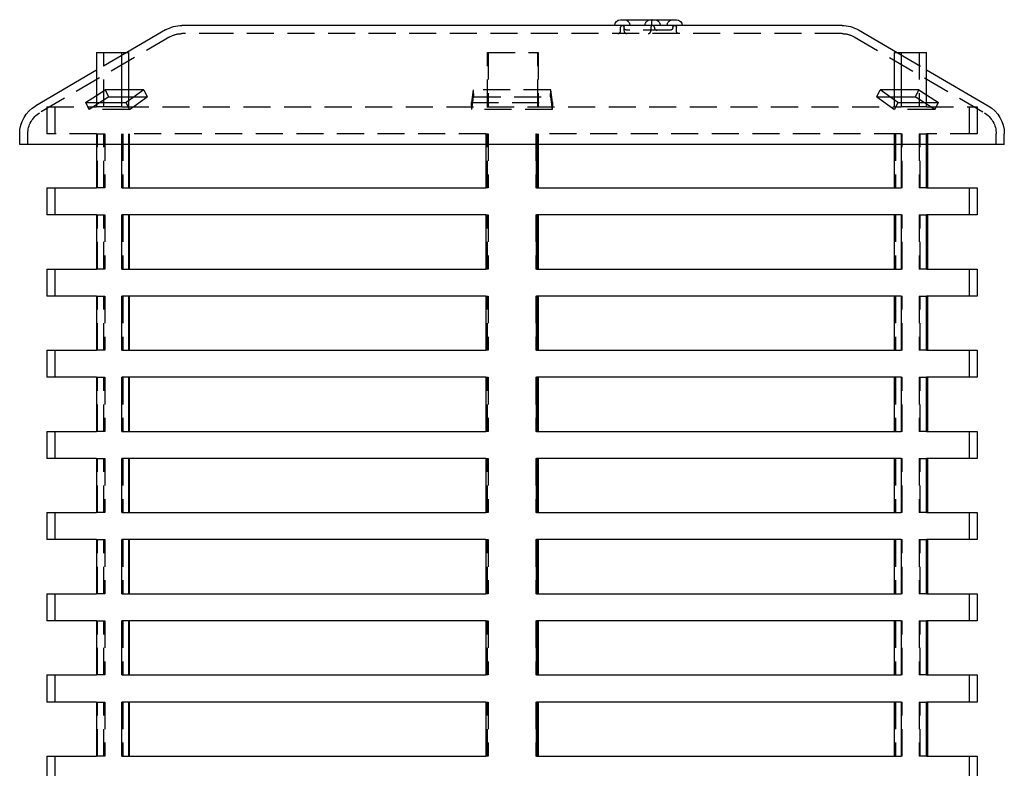
# Model space of a CAD drawing. Extents: x -5 to 1135, y -435 to 246.
# Drawn here: x 909 to 1091, y 107 to 246 of the extents above; entities that cross this region are included whole.
import ezdxf

# ---------------------------------------------------------------- set-up
doc = ezdxf.new("R2010")
doc.units = 0
doc.header["$LTSCALE"] = 20
doc.linetypes.add('VERDECKT', pattern=[0.375, 0.25, -0.125])
doc.layers.get('0').update_dxf_attribs({"linetype": 'CONTINUOUS'})
doc.layers.add('STEMPEL', color=3, linetype='CONTINUOUS')

# ---------------------------------------------------------------- blocks, each defined once
blk = doc.blocks.new('A$C19990DC0')
at = {"color": 3, "linetype": 'CONTINUOUS', "extrusion": (-2e-16, 1, -2e-16)}
for p, q in [((-52.83, 244.5), (-61, 244.5)), ((61, 244.5), (-52.83, 244.5)), ((20.07, 245.57), (30.39, 245.57)), ((-64.02, 243.68), (-71.19, 239.5)), ((64.02, 243.68), (71.19, 239.5)), ((-76.78, 239.5), (-72.13, 239.5)), ((-76.78, 239.5), (-76.78, 230.28)), ((-72.13, 230.28), (-72.13, 239.5)), ((-72.13, 239.5), (-70.87, 239.5)), ((-70.87, 239.5), (-70.87, 230.6)), ((70.68, 230.73), (70.68, 239.5)), ((70.68, 239.5), (71.94, 239.5)), ((71.94, 239.5), (76.63, 239.5)), ((71.94, 239.5), (71.94, 230.28)), ((76.63, 230.28), (76.63, 239.5)), ((-76.78, 236.24), (-88.02, 229.68)), ((76.63, 236.33), (88.02, 229.68)), ((-78.81, 230.28), (-76.78, 231.59)), ((-68.04, 232.61), (-71.31, 230.28)), ((-68.04, 232.61), (-70.87, 232.61)), ((-70.87, 231.32), (-69.86, 231.32)), ((70.68, 232.61), (68.04, 232.61)), ((71.31, 230.28), (68.04, 232.61)), ((69.86, 231.32), (70.68, 231.32)), ((76.63, 231.69), (78.81, 230.28)), ((-78.81, 230.28), (-71.31, 230.28)), ((71.31, 230.28), (78.81, 230.28)), ((-91, 222.5), (-91, 224.5)), ((91, 222.5), (91, 224.5)), ((-78.81, 222.5), (-91, 222.5)), ((91, 222.5), (-78.81, 222.5)), ((-76.78, 222.5), (-76.78, 214.5)), ((-72.13, 214.5), (-72.13, 222.5)), ((-70.87, 222.5), (-70.87, 214.5)), ((-70.68, 214.5), (-70.68, 222.5)), ((-4.85, 222.5), (-4.85, 214.5)), ((4.5, 214.5), (4.5, 222.5)), ((4.76, 214.5), (4.76, 222.5)), ((4.85, 222.5), (4.85, 214.5)), ((70.68, 214.5), (70.68, 222.5)), ((71.94, 222.5), (71.94, 214.5)), ((76.63, 214.5), (76.63, 222.5)), ((76.78, 222.5), (76.78, 214.5)), ((-86, 214.5), (-76.78, 214.5)), ((-86, 214.5), (-86, 209.5)), ((-72.13, 214.5), (-4.85, 214.5)), ((4.5, 214.5), (71.94, 214.5)), ((76.63, 214.5), (86, 214.5)), ((86, 214.5), (86, 209.5)), ((-76.78, 209.5), (-86, 209.5)), ((-76.78, 209.5), (-76.78, 199.5)), ((-72.13, 199.5), (-72.13, 209.5)), ((-4.85, 209.5), (-72.13, 209.5)), ((-70.87, 209.5), (-70.87, 199.5)), ((-70.68, 199.5), (-70.68, 209.5)), ((-4.85, 209.5), (-4.85, 199.5)), ((4.5, 199.5), (4.5, 209.5)), ((71.94, 209.5), (4.5, 209.5)), ((4.76, 199.5), (4.76, 209.5)), ((4.85, 209.5), (4.85, 199.5)), ((70.68, 199.5), (70.68, 209.5)), ((71.94, 209.5), (71.94, 199.5)), ((76.63, 199.5), (76.63, 209.5)), ((86, 209.5), (76.63, 209.5)), ((76.78, 209.5), (76.78, 199.5)), ((-86, 199.5), (-76.78, 199.5)), ((-86, 199.5), (-86, 194.5)), ((-72.13, 199.5), (-4.85, 199.5)), ((4.5, 199.5), (71.94, 199.5)), ((76.63, 199.5), (86, 199.5)), ((86, 199.5), (86, 194.5)), ((-76.78, 194.5), (-86, 194.5)), ((-76.78, 194.5), (-76.78, 184.5)), ((-72.13, 184.5), (-72.13, 194.5)), ((-4.85, 194.5), (-72.13, 194.5)), ((-70.87, 194.5), (-70.87, 184.5)), ((-70.68, 184.5), (-70.68, 194.5)), ((-4.85, 194.5), (-4.85, 184.5)), ((4.5, 184.5), (4.5, 194.5)), ((71.94, 194.5), (4.5, 194.5)), ((4.76, 184.5), (4.76, 194.5)), ((4.85, 194.5), (4.85, 184.5)), ((70.68, 184.5), (70.68, 194.5)), ((71.94, 194.5), (71.94, 184.5)), ((76.63, 184.5), (76.63, 194.5)), ((86, 194.5), (76.63, 194.5)), ((76.78, 194.5), (76.78, 184.5)), ((-86, 184.5), (-76.78, 184.5)), ((-86, 184.5), (-86, 179.5)), ((-72.13, 184.5), (-4.85, 184.5)), ((4.5, 184.5), (71.94, 184.5)), ((76.63, 184.5), (86, 184.5)), ((86, 184.5), (86, 179.5)), ((-76.78, 179.5), (-86, 179.5)), ((-76.78, 179.5), (-76.78, 169.5)), ((-72.13, 169.5), (-72.13, 179.5)), ((-4.85, 179.5), (-72.13, 179.5)), ((-70.87, 179.5), (-70.87, 169.5)), ((-70.68, 169.5), (-70.68, 179.5)), ((-4.85, 179.5), (-4.85, 169.5)), ((4.5, 169.5), (4.5, 179.5)), ((71.94, 179.5), (4.5, 179.5)), ((4.76, 169.5), (4.76, 179.5)), ((4.85, 179.5), (4.85, 169.5)), ((70.68, 169.5), (70.68, 179.5)), ((71.94, 179.5), (71.94, 169.5)), ((76.63, 169.5), (76.63, 179.5)), ((86, 179.5), (76.63, 179.5)), ((76.78, 179.5), (76.78, 169.5)), ((-86, 169.5), (-76.78, 169.5)), ((-86, 169.5), (-86, 164.5)), ((-72.13, 169.5), (-4.85, 169.5)), ((4.5, 169.5), (71.94, 169.5)), ((76.63, 169.5), (86, 169.5)), ((86, 169.5), (86, 164.5)), ((-76.78, 164.5), (-86, 164.5)), ((-76.78, 164.5), (-76.78, 154.5)), ((-72.13, 154.5), (-72.13, 164.5)), ((-4.85, 164.5), (-72.13, 164.5)), ((-70.87, 164.5), (-70.87, 154.5)), ((-70.68, 154.5), (-70.68, 164.5)), ((-4.85, 164.5), (-4.85, 154.5)), ((4.5, 154.5), (4.5, 164.5)), ((71.94, 164.5), (4.5, 164.5)), ((4.76, 154.5), (4.76, 164.5)), ((4.85, 164.5), (4.85, 154.5)), ((70.68, 154.5), (70.68, 164.5)), ((71.94, 164.5), (71.94, 154.5)), ((76.63, 154.5), (76.63, 164.5)), ((86, 164.5), (76.63, 164.5)), ((76.78, 164.5), (76.78, 154.5)), ((-86, 154.5), (-76.78, 154.5)), ((-86, 154.5), (-86, 149.5)), ((-72.13, 154.5), (-4.85, 154.5)), ((4.5, 154.5), (71.94, 154.5)), ((76.63, 154.5), (86, 154.5)), ((86, 154.5), (86, 149.5)), ((-76.78, 149.5), (-86, 149.5)), ((-76.78, 149.5), (-76.78, 139.5)), ((-72.13, 139.5), (-72.13, 149.5)), ((-4.85, 149.5), (-72.13, 149.5)), ((-70.87, 149.5), (-70.87, 139.5)), ((-70.68, 139.5), (-70.68, 149.5)), ((-4.85, 149.5), (-4.85, 139.5)), ((4.5, 139.5), (4.5, 149.5)), ((71.94, 149.5), (4.5, 149.5)), ((4.76, 139.5), (4.76, 149.5)), ((4.85, 149.5), (4.85, 139.5)), ((70.68, 139.5), (70.68, 149.5)), ((71.94, 149.5), (71.94, 139.5)), ((76.63, 139.5), (76.63, 149.5)), ((86, 149.5), (76.63, 149.5)), ((76.78, 149.5), (76.78, 139.5)), ((-86, 139.5), (-76.78, 139.5)), ((-86, 139.5), (-86, 134.5)), ((-72.13, 139.5), (-4.85, 139.5)), ((4.5, 139.5), (71.94, 139.5)), ((76.63, 139.5), (86, 139.5)), ((86, 139.5), (86, 134.5)), ((-76.78, 134.5), (-86, 134.5)), ((-76.78, 134.5), (-76.78, 124.5)), ((-72.13, 124.5), (-72.13, 134.5)), ((-4.85, 134.5), (-72.13, 134.5)), ((-70.87, 134.5), (-70.87, 124.5)), ((-70.68, 124.5), (-70.68, 134.5)), ((-4.85, 134.5), (-4.85, 124.5)), ((4.5, 124.5), (4.5, 134.5)), ((71.94, 134.5), (4.5, 134.5)), ((4.76, 124.5), (4.76, 134.5)), ((4.85, 134.5), (4.85, 124.5)), ((70.68, 124.5), (70.68, 134.5)), ((71.94, 134.5), (71.94, 124.5)), ((76.63, 124.5), (76.63, 134.5)), ((86, 134.5), (76.63, 134.5)), ((76.78, 134.5), (76.78, 124.5)), ((-86, 124.5), (-76.78, 124.5)), ((-86, 124.5), (-86, 119.5)), ((-72.13, 124.5), (-4.85, 124.5)), ((4.5, 124.5), (71.94, 124.5)), ((76.63, 124.5), (86, 124.5)), ((86, 124.5), (86, 119.5)), ((-76.78, 119.5), (-86, 119.5)), ((-76.78, 119.5), (-76.78, 109.5)), ((-72.13, 109.5), (-72.13, 119.5)), ((-4.85, 119.5), (-72.13, 119.5)), ((-70.87, 119.5), (-70.87, 109.5)), ((-70.68, 109.5), (-70.68, 119.5)), ((-4.85, 119.5), (-4.85, 109.5)), ((4.5, 109.5), (4.5, 119.5)), ((71.94, 119.5), (4.5, 119.5)), ((4.76, 109.5), (4.76, 119.5)), ((4.85, 119.5), (4.85, 109.5)), ((70.68, 109.5), (70.68, 119.5)), ((71.94, 119.5), (71.94, 109.5)), ((76.63, 109.5), (76.63, 119.5)), ((86, 119.5), (76.63, 119.5)), ((76.78, 119.5), (76.78, 109.5)), ((-86, 109.5), (-76.78, 109.5)), ((-86, 109.5), (-86, 104.5)), ((-72.13, 109.5), (-4.85, 109.5)), ((4.5, 109.5), (71.94, 109.5)), ((76.63, 109.5), (86, 109.5)), ((86, 109.5), (86, 104.5))]:
    blk.add_line(p, q, dxfattribs=at)
at = {"color": 1, "linetype": 'VERDECKT', "extrusion": (-2e-16, 1, -2e-16)}
for p, q in [((20.07, 243.5), (20.07, 244.18)), ((20.72, 244.14), (20.72, 244.18)), ((20.72, 243.5), (20.72, 244.14)), ((25.66, 244.18), (25.66, 243.5)), ((26.31, 244.14), (26.31, 244.18)), ((29.75, 244.14), (29.75, 244.18)), ((30.39, 243.5), (30.39, 244.18)), ((-63.27, 242.39), (-87.27, 228.39)), ((-52.83, 243), (-61, 243)), ((61, 243), (-52.83, 243)), ((29.25, 243.64), (21.22, 243.64)), ((63.27, 242.39), (87.27, 228.39)), ((-71.19, 239.5), (-76.78, 236.24)), ((-75.44, 229.5), (-75.44, 239.5)), ((-4.5, 229.5), (-4.5, 239.5)), ((-4.5, 239.5), (-4.42, 239.5)), ((-4.42, 239.5), (-4.42, 229.5)), ((-4.42, 239.5), (4.76, 239.5)), ((4.76, 229.5), (4.76, 239.5)), ((4.76, 239.5), (4.85, 239.5)), ((4.85, 239.5), (4.85, 229.5)), ((71.19, 239.5), (76.63, 236.33)), ((75.29, 239.5), (75.29, 229.5)), ((-74.51, 231.32), (-78.13, 228.98)), ((-76.78, 231.59), (-75.19, 232.61)), ((-70.87, 232.61), (-75.19, 232.61)), ((-74.51, 231.32), (-75.19, 232.61)), ((-74.51, 231.32), (-70.87, 231.32)), ((-70.69, 228.98), (-67.42, 231.32)), ((-69.86, 231.32), (-67.42, 231.32)), ((-68.04, 232.61), (-67.42, 231.32)), ((-7.15, 232.61), (-7.5, 230.28)), ((-7.43, 228.98), (-7.09, 231.32)), ((-7.15, 232.61), (-7.09, 231.32)), ((7.15, 232.61), (-7.15, 232.61)), ((-7.09, 231.32), (7.09, 231.32)), ((7.09, 231.32), (7.15, 232.61)), ((7.09, 231.32), (7.43, 228.98)), ((7.5, 230.28), (7.15, 232.61)), ((67.42, 231.32), (68.04, 232.61)), ((67.42, 231.32), (69.86, 231.32)), ((67.42, 231.32), (70.69, 228.98)), ((75.19, 232.61), (70.68, 232.61)), ((70.68, 231.32), (74.51, 231.32)), ((75.19, 232.61), (74.51, 231.32)), ((78.13, 228.98), (74.51, 231.32)), ((75.19, 232.61), (76.63, 231.69)), ((-86, 229.5), (-76.78, 229.5)), ((-86, 229.5), (-86, 224.5)), ((-84.5, 229.5), (-84.5, 224.5)), ((-78.81, 230.28), (-78.13, 228.98)), ((-76.78, 230.28), (-76.78, 229.5)), ((-75.44, 229.5), (-76.78, 229.5)), ((-72.13, 229.5), (-75.44, 229.5)), ((-72.13, 229.5), (-72.13, 230.28)), ((-72.13, 229.5), (71.94, 229.5)), ((-70.69, 228.98), (-71.31, 230.28)), ((-70.87, 230.6), (-70.87, 229.5)), ((-7.43, 228.98), (-7.5, 230.28)), ((-7.5, 230.28), (7.5, 230.28)), ((7.5, 230.28), (7.43, 228.98)), ((70.68, 229.5), (70.68, 230.73)), ((71.31, 230.28), (70.69, 228.98)), ((71.94, 230.28), (71.94, 229.5)), ((75.29, 229.5), (71.94, 229.5)), ((76.63, 229.5), (75.29, 229.5)), ((76.63, 229.5), (76.63, 230.28)), ((76.63, 229.5), (86, 229.5)), ((78.13, 228.98), (78.81, 230.28)), ((84.5, 229.5), (84.5, 224.5)), ((86, 229.5), (86, 224.5)), ((-70.69, 228.98), (-78.13, 228.98)), ((7.43, 228.98), (-7.43, 228.98)), ((78.13, 228.98), (70.69, 228.98)), ((-89.5, 222.5), (-89.5, 224.5)), ((-76.78, 224.5), (-86, 224.5)), ((-76.78, 224.5), (-76.78, 222.5)), ((-76.78, 224.5), (-75.44, 224.5)), ((-76.63, 214.5), (-76.63, 224.5)), ((-75.44, 224.5), (-75.29, 224.5)), ((-75.44, 214.5), (-75.44, 224.5)), ((-75.29, 224.5), (-75.29, 214.5)), ((-72.13, 222.5), (-72.13, 224.5)), ((-4.85, 224.5), (-72.13, 224.5)), ((-71.94, 224.5), (-71.94, 214.5)), ((-70.87, 224.5), (-70.87, 222.5)), ((-70.68, 222.5), (-70.68, 224.5)), ((-4.85, 224.5), (-4.85, 222.5)), ((-4.85, 224.5), (-4.76, 224.5)), ((-4.76, 224.5), (-4.42, 224.5)), ((-4.76, 214.5), (-4.76, 224.5)), ((-4.5, 214.5), (-4.5, 224.5)), ((-4.42, 224.5), (-4.42, 214.5)), ((4.42, 224.5), (4.5, 224.5)), ((4.42, 224.5), (4.42, 214.5)), ((4.5, 222.5), (4.5, 224.5)), ((71.94, 224.5), (4.5, 224.5)), ((4.76, 222.5), (4.76, 224.5)), ((4.85, 224.5), (4.85, 222.5)), ((70.68, 222.5), (70.68, 224.5)), ((70.87, 224.5), (70.87, 214.5)), ((71.94, 224.5), (71.94, 222.5)), ((71.94, 224.5), (72.13, 224.5)), ((72.13, 214.5), (72.13, 224.5)), ((75.29, 224.5), (76.63, 224.5)), ((75.29, 224.5), (75.29, 214.5)), ((75.44, 214.5), (75.44, 224.5)), ((76.63, 222.5), (76.63, 224.5)), ((86, 224.5), (76.63, 224.5)), ((76.78, 224.5), (76.78, 222.5)), ((89.5, 222.5), (89.5, 224.5)), ((-84.5, 214.5), (-84.5, 209.5)), ((-75.44, 214.5), (-76.78, 214.5)), ((-75.29, 214.5), (-75.44, 214.5)), ((-4.76, 214.5), (-4.85, 214.5)), ((-4.42, 214.5), (-4.76, 214.5)), ((4.5, 214.5), (4.42, 214.5)), ((72.13, 214.5), (71.94, 214.5)), ((76.63, 214.5), (75.29, 214.5)), ((84.5, 214.5), (84.5, 209.5)), ((-76.78, 209.5), (-75.44, 209.5)), ((-76.63, 199.5), (-76.63, 209.5)), ((-75.44, 209.5), (-75.29, 209.5)), ((-75.44, 199.5), (-75.44, 209.5)), ((-75.29, 209.5), (-75.29, 199.5)), ((-71.94, 209.5), (-71.94, 199.5)), ((-4.85, 209.5), (-4.76, 209.5)), ((-4.76, 209.5), (-4.42, 209.5)), ((-4.76, 199.5), (-4.76, 209.5)), ((-4.5, 199.5), (-4.5, 209.5)), ((-4.42, 209.5), (-4.42, 199.5)), ((4.42, 209.5), (4.5, 209.5)), ((4.42, 209.5), (4.42, 199.5)), ((70.87, 209.5), (70.87, 199.5)), ((71.94, 209.5), (72.13, 209.5)), ((72.13, 199.5), (72.13, 209.5)), ((75.29, 209.5), (76.63, 209.5)), ((75.29, 209.5), (75.29, 199.5)), ((75.44, 199.5), (75.44, 209.5)), ((-84.5, 199.5), (-84.5, 194.5)), ((-75.44, 199.5), (-76.78, 199.5)), ((-75.29, 199.5), (-75.44, 199.5)), ((-4.76, 199.5), (-4.85, 199.5)), ((-4.42, 199.5), (-4.76, 199.5)), ((4.5, 199.5), (4.42, 199.5)), ((72.13, 199.5), (71.94, 199.5)), ((76.63, 199.5), (75.29, 199.5)), ((84.5, 199.5), (84.5, 194.5)), ((-76.78, 194.5), (-75.44, 194.5)), ((-76.63, 184.5), (-76.63, 194.5)), ((-75.44, 194.5), (-75.29, 194.5)), ((-75.44, 184.5), (-75.44, 194.5)), ((-75.29, 194.5), (-75.29, 184.5)), ((-71.94, 194.5), (-71.94, 184.5)), ((-4.85, 194.5), (-4.76, 194.5)), ((-4.76, 194.5), (-4.42, 194.5)), ((-4.76, 184.5), (-4.76, 194.5)), ((-4.5, 184.5), (-4.5, 194.5)), ((-4.42, 194.5), (-4.42, 184.5)), ((4.42, 194.5), (4.5, 194.5)), ((4.42, 194.5), (4.42, 184.5)), ((70.87, 194.5), (70.87, 184.5)), ((71.94, 194.5), (72.13, 194.5)), ((72.13, 184.5), (72.13, 194.5)), ((75.29, 194.5), (76.63, 194.5)), ((75.29, 194.5), (75.29, 184.5)), ((75.44, 184.5), (75.44, 194.5)), ((-84.5, 184.5), (-84.5, 179.5)), ((-75.44, 184.5), (-76.78, 184.5)), ((-75.29, 184.5), (-75.44, 184.5)), ((-4.76, 184.5), (-4.85, 184.5)), ((-4.42, 184.5), (-4.76, 184.5)), ((4.5, 184.5), (4.42, 184.5)), ((72.13, 184.5), (71.94, 184.5)), ((76.63, 184.5), (75.29, 184.5)), ((84.5, 184.5), (84.5, 179.5)), ((-76.78, 179.5), (-75.44, 179.5)), ((-76.63, 169.5), (-76.63, 179.5)), ((-75.44, 179.5), (-75.29, 179.5)), ((-75.44, 169.5), (-75.44, 179.5)), ((-75.29, 179.5), (-75.29, 169.5)), ((-71.94, 179.5), (-71.94, 169.5)), ((-4.85, 179.5), (-4.76, 179.5)), ((-4.76, 179.5), (-4.42, 179.5)), ((-4.76, 169.5), (-4.76, 179.5)), ((-4.5, 169.5), (-4.5, 179.5)), ((-4.42, 179.5), (-4.42, 169.5)), ((4.42, 179.5), (4.5, 179.5)), ((4.42, 179.5), (4.42, 169.5)), ((70.87, 179.5), (70.87, 169.5)), ((71.94, 179.5), (72.13, 179.5)), ((72.13, 169.5), (72.13, 179.5)), ((75.29, 179.5), (76.63, 179.5)), ((75.29, 179.5), (75.29, 169.5)), ((75.44, 169.5), (75.44, 179.5)), ((-84.5, 169.5), (-84.5, 164.5)), ((-75.44, 169.5), (-76.78, 169.5)), ((-75.29, 169.5), (-75.44, 169.5)), ((-4.76, 169.5), (-4.85, 169.5)), ((-4.42, 169.5), (-4.76, 169.5)), ((4.5, 169.5), (4.42, 169.5)), ((72.13, 169.5), (71.94, 169.5)), ((76.63, 169.5), (75.29, 169.5)), ((84.5, 169.5), (84.5, 164.5)), ((-76.78, 164.5), (-75.44, 164.5)), ((-76.63, 154.5), (-76.63, 164.5)), ((-75.44, 164.5), (-75.29, 164.5)), ((-75.44, 154.5), (-75.44, 164.5)), ((-75.29, 164.5), (-75.29, 154.5)), ((-71.94, 164.5), (-71.94, 154.5)), ((-4.85, 164.5), (-4.76, 164.5)), ((-4.76, 164.5), (-4.42, 164.5)), ((-4.76, 154.5), (-4.76, 164.5)), ((-4.5, 154.5), (-4.5, 164.5)), ((-4.42, 164.5), (-4.42, 154.5)), ((4.42, 164.5), (4.5, 164.5)), ((4.42, 164.5), (4.42, 154.5)), ((70.87, 164.5), (70.87, 154.5)), ((71.94, 164.5), (72.13, 164.5)), ((72.13, 154.5), (72.13, 164.5)), ((75.29, 164.5), (76.63, 164.5)), ((75.29, 164.5), (75.29, 154.5)), ((75.44, 154.5), (75.44, 164.5)), ((-84.5, 154.5), (-84.5, 149.5)), ((-75.44, 154.5), (-76.78, 154.5)), ((-75.29, 154.5), (-75.44, 154.5)), ((-4.76, 154.5), (-4.85, 154.5)), ((-4.42, 154.5), (-4.76, 154.5)), ((4.5, 154.5), (4.42, 154.5)), ((72.13, 154.5), (71.94, 154.5)), ((76.63, 154.5), (75.29, 154.5)), ((84.5, 154.5), (84.5, 149.5)), ((-76.78, 149.5), (-75.44, 149.5)), ((-76.63, 139.5), (-76.63, 149.5)), ((-75.44, 149.5), (-75.29, 149.5)), ((-75.44, 139.5), (-75.44, 149.5)), ((-75.29, 149.5), (-75.29, 139.5)), ((-71.94, 149.5), (-71.94, 139.5)), ((-4.85, 149.5), (-4.76, 149.5)), ((-4.76, 149.5), (-4.42, 149.5)), ((-4.76, 139.5), (-4.76, 149.5)), ((-4.5, 139.5), (-4.5, 149.5)), ((-4.42, 149.5), (-4.42, 139.5)), ((4.42, 149.5), (4.5, 149.5)), ((4.42, 149.5), (4.42, 139.5)), ((70.87, 149.5), (70.87, 139.5)), ((71.94, 149.5), (72.13, 149.5)), ((72.13, 139.5), (72.13, 149.5)), ((75.29, 149.5), (76.63, 149.5)), ((75.29, 149.5), (75.29, 139.5)), ((75.44, 139.5), (75.44, 149.5)), ((-84.5, 139.5), (-84.5, 134.5)), ((-75.44, 139.5), (-76.78, 139.5)), ((-75.29, 139.5), (-75.44, 139.5)), ((-4.76, 139.5), (-4.85, 139.5)), ((-4.42, 139.5), (-4.76, 139.5)), ((4.5, 139.5), (4.42, 139.5)), ((72.13, 139.5), (71.94, 139.5)), ((76.63, 139.5), (75.29, 139.5)), ((84.5, 139.5), (84.5, 134.5)), ((-76.78, 134.5), (-75.44, 134.5)), ((-76.63, 124.5), (-76.63, 134.5)), ((-75.44, 134.5), (-75.29, 134.5)), ((-75.44, 124.5), (-75.44, 134.5)), ((-75.29, 134.5), (-75.29, 124.5)), ((-71.94, 134.5), (-71.94, 124.5)), ((-4.85, 134.5), (-4.76, 134.5)), ((-4.76, 134.5), (-4.42, 134.5)), ((-4.76, 124.5), (-4.76, 134.5)), ((-4.5, 124.5), (-4.5, 134.5)), ((-4.42, 134.5), (-4.42, 124.5)), ((4.42, 134.5), (4.5, 134.5)), ((4.42, 134.5), (4.42, 124.5)), ((70.87, 134.5), (70.87, 124.5)), ((71.94, 134.5), (72.13, 134.5)), ((72.13, 124.5), (72.13, 134.5)), ((75.29, 134.5), (76.63, 134.5)), ((75.29, 134.5), (75.29, 124.5)), ((75.44, 124.5), (75.44, 134.5)), ((-84.5, 124.5), (-84.5, 119.5)), ((-75.44, 124.5), (-76.78, 124.5)), ((-75.29, 124.5), (-75.44, 124.5)), ((-4.76, 124.5), (-4.85, 124.5)), ((-4.42, 124.5), (-4.76, 124.5)), ((4.5, 124.5), (4.42, 124.5)), ((72.13, 124.5), (71.94, 124.5)), ((76.63, 124.5), (75.29, 124.5)), ((84.5, 124.5), (84.5, 119.5)), ((-76.78, 119.5), (-75.44, 119.5)), ((-76.63, 109.5), (-76.63, 119.5)), ((-75.44, 119.5), (-75.29, 119.5)), ((-75.44, 109.5), (-75.44, 119.5)), ((-75.29, 119.5), (-75.29, 109.5)), ((-71.94, 119.5), (-71.94, 109.5)), ((-4.85, 119.5), (-4.76, 119.5)), ((-4.76, 119.5), (-4.42, 119.5)), ((-4.76, 109.5), (-4.76, 119.5)), ((-4.5, 109.5), (-4.5, 119.5)), ((-4.42, 119.5), (-4.42, 109.5)), ((4.42, 119.5), (4.5, 119.5)), ((4.42, 119.5), (4.42, 109.5)), ((70.87, 119.5), (70.87, 109.5)), ((71.94, 119.5), (72.13, 119.5)), ((72.13, 109.5), (72.13, 119.5)), ((75.29, 119.5), (76.63, 119.5)), ((75.29, 119.5), (75.29, 109.5)), ((75.44, 109.5), (75.44, 119.5)), ((-84.5, 109.5), (-84.5, 104.5)), ((-75.44, 109.5), (-76.78, 109.5)), ((-75.29, 109.5), (-75.44, 109.5)), ((-4.76, 109.5), (-4.85, 109.5)), ((-4.42, 109.5), (-4.76, 109.5)), ((4.5, 109.5), (4.42, 109.5)), ((72.13, 109.5), (71.94, 109.5)), ((76.63, 109.5), (75.29, 109.5)), ((84.5, 109.5), (84.5, 104.5))]:
    blk.add_line(p, q, dxfattribs=at)
at = {"color": 1}
blk.add_polyline3d([(25.89, 245.57, 0), (25.88, 245.57, 0), (25.88, 245.57, 0), (25.88, 245.57, 0), (25.88, 245.57, 0), (25.88, 245.57, 0), (25.88, 245.57, 0), (25.88, 245.57, 0), (25.88, 245.57, 0), (25.88, 245.57, 0), (25.88, 245.57, 0), (25.88, 245.57, 0), (25.88, 245.57, 0), (25.88, 245.57, 0), (25.88, 245.57, 0), (25.88, 245.57, 0), (25.88, 245.57, 0), (25.88, 245.57, 0), (25.88, 245.57, 0), (25.88, 245.57, 0), (25.88, 245.57, 0), (25.88, 245.57, 0), (25.88, 245.57, 0), (25.88, 245.57, 0), (25.88, 245.57, 0), (25.88, 245.57, 0), (25.88, 245.57, 0), (25.88, 245.57, 0), (25.88, 245.57, 0), (25.88, 245.57, 0), (25.87, 245.57, 0), (25.87, 245.57, 0), (25.87, 245.57, 0), (25.87, 245.57, 0), (25.87, 245.57, 0), (25.87, 245.57, 0), (25.87, 245.57, 0), (25.87, 245.57, 0), (25.87, 245.57, 0), (25.87, 245.57, 0), (25.87, 245.57, 0), (25.87, 245.57, 0), (25.87, 245.57, 0), (25.87, 245.57, 0), (25.87, 245.57, 0), (25.87, 245.57, 0), (25.87, 245.57, 0), (25.87, 245.57, 0), (25.87, 245.57, 0), (25.87, 245.57, 0), (25.87, 245.57, 0), (25.87, 245.57, 0), (25.87, 245.57, 0), (25.87, 245.57, 0), (25.87, 245.57, 0), (25.87, 245.57, 0), (25.87, 245.56, 0), (25.87, 245.56, 0), (25.86, 245.56, 0), (25.86, 245.56, 0), (25.86, 245.56, 0), (25.86, 245.56, 0), (25.86, 245.56, 0), (25.86, 245.56, 0), (25.86, 245.56, 0), (25.86, 245.56, 0), (25.86, 245.56, 0), (25.86, 245.56, 0), (25.86, 245.56, 0), (25.86, 245.56, 0), (25.86, 245.56, 0), (25.86, 245.56, 0), (25.86, 245.56, 0), (25.86, 245.56, 0), (25.86, 245.56, 0), (25.86, 245.56, 0), (25.86, 245.56, 0), (25.86, 245.56, 0), (25.86, 245.56, 0), (25.86, 245.56, 0), (25.86, 245.55, 0), (25.86, 245.55, 0), (25.86, 245.55, 0), (25.86, 245.55, 0), (25.86, 245.55, 0), (25.86, 245.55, 0), (25.86, 245.55, 0), (25.86, 245.55, 0), (25.86, 245.55, 0), (25.85, 245.55, 0), (25.85, 245.55, 0), (25.85, 245.55, 0), (25.85, 245.55, 0), (25.85, 245.55, 0), (25.85, 245.54, 0), (25.85, 245.54, 0), (25.85, 245.54, 0), (25.85, 245.54, 0), (25.85, 245.54, 0), (25.85, 245.54, 0), (25.85, 245.54, 0), (25.85, 245.54, 0), (25.85, 245.54, 0), (25.85, 245.54, 0), (25.85, 245.54, 0), (25.85, 245.54, 0), (25.85, 245.54, 0), (25.85, 245.53, 0), (25.85, 245.53, 0), (25.85, 245.53, 0), (25.85, 245.53, 0), (25.85, 245.53, 0), (25.85, 245.53, 0), (25.85, 245.53, 0), (25.85, 245.53, 0), (25.85, 245.53, 0), (25.85, 245.53, 0), (25.85, 245.53, 0), (25.85, 245.53, 0), (25.85, 245.52, 0), (25.84, 245.52, 0), (25.84, 245.52, 0), (25.84, 245.52, 0), (25.84, 245.52, 0), (25.84, 245.52, 0), (25.84, 245.52, 0), (25.84, 245.52, 0), (25.84, 245.52, 0), (25.84, 245.51, 0), (25.84, 245.51, 0), (25.84, 245.51, 0), (25.84, 245.51, 0), (25.84, 245.51, 0), (25.84, 245.51, 0), (25.84, 245.51, 0), (25.84, 245.51, 0), (25.84, 245.51, 0), (25.84, 245.5, 0), (25.84, 245.5, 0), (25.84, 245.5, 0), (25.84, 245.5, 0), (25.84, 245.5, 0), (25.84, 245.5, 0), (25.84, 245.5, 0), (25.84, 245.5, 0), (25.84, 245.5, 0), (25.84, 245.49, 0), (25.84, 245.49, 0), (25.84, 245.49, 0), (25.84, 245.49, 0), (25.84, 245.49, 0), (25.84, 245.49, 0), (25.84, 245.49, 0), (25.83, 245.49, 0), (25.83, 245.48, 0), (25.83, 245.48, 0), (25.83, 245.48, 0), (25.83, 245.48, 0), (25.83, 245.48, 0), (25.83, 245.48, 0), (25.83, 245.47, 0), (25.83, 245.47, 0), (25.83, 245.47, 0), (25.83, 245.47, 0), (25.83, 245.47, 0), (25.83, 245.47, 0), (25.83, 245.47, 0), (25.83, 245.47, 0), (25.83, 245.46, 0), (25.83, 245.46, 0), (25.83, 245.46, 0), (25.83, 245.46, 0), (25.83, 245.46, 0), (25.83, 245.46, 0), (25.83, 245.45, 0), (25.83, 245.45, 0), (25.83, 245.45, 0), (25.83, 245.45, 0), (25.83, 245.45, 0), (25.83, 245.44, 0), (25.83, 245.44, 0), (25.83, 245.44, 0), (25.83, 245.44, 0), (25.83, 245.44, 0), (25.83, 245.44, 0), (25.83, 245.44, 0), (25.83, 245.43, 0), (25.82, 245.43, 0), (25.82, 245.43, 0), (25.82, 245.43, 0), (25.82, 245.43, 0), (25.82, 245.42, 0), (25.82, 245.42, 0), (25.82, 245.42, 0), (25.82, 245.42, 0), (25.82, 245.42, 0), (25.82, 245.41, 0), (25.82, 245.41, 0), (25.82, 245.41, 0), (25.82, 245.41, 0), (25.82, 245.41, 0), (25.82, 245.4, 0), (25.82, 245.4, 0), (25.82, 245.4, 0), (25.82, 245.4, 0), (25.82, 245.4, 0), (25.82, 245.39, 0), (25.82, 245.39, 0), (25.82, 245.39, 0), (25.82, 245.39, 0), (25.82, 245.39, 0), (25.82, 245.38, 0), (25.82, 245.38, 0), (25.82, 245.38, 0), (25.82, 245.38, 0), (25.82, 245.38, 0), (25.82, 245.37, 0), (25.82, 245.37, 0), (25.82, 245.37, 0), (25.82, 245.37, 0), (25.82, 245.36, 0), (25.82, 245.36, 0), (25.82, 245.36, 0), (25.81, 245.36, 0), (25.81, 245.35, 0), (25.81, 245.35, 0), (25.81, 245.35, 0), (25.81, 245.35, 0), (25.81, 245.34, 0), (25.81, 245.34, 0), (25.81, 245.34, 0), (25.81, 245.34, 0), (25.81, 245.34, 0), (25.81, 245.33, 0), (25.81, 245.33, 0), (25.81, 245.33, 0), (25.81, 245.32, 0), (25.81, 245.32, 0), (25.81, 245.32, 0), (25.81, 245.32, 0), (25.81, 245.31, 0), (25.81, 245.31, 0), (25.81, 245.31, 0), (25.81, 245.31, 0), (25.81, 245.31, 0), (25.81, 245.3, 0), (25.81, 245.3, 0), (25.81, 245.3, 0), (25.81, 245.29, 0), (25.81, 245.29, 0), (25.81, 245.29, 0), (25.81, 245.29, 0), (25.81, 245.28, 0), (25.81, 245.28, 0), (25.81, 245.28, 0), (25.81, 245.28, 0), (25.81, 245.27, 0), (25.81, 245.27, 0), (25.81, 245.27, 0), (25.81, 245.26, 0), (25.81, 245.26, 0), (25.81, 245.26, 0), (25.81, 245.25, 0), (25.81, 245.25, 0), (25.8, 245.25, 0), (25.8, 245.25, 0), (25.8, 245.24, 0), (25.8, 245.24, 0), (25.8, 245.24, 0), (25.8, 245.23, 0), (25.8, 245.23, 0), (25.8, 245.23, 0), (25.8, 245.22, 0), (25.8, 245.22, 0), (25.8, 245.22, 0), (25.8, 245.22, 0), (25.8, 245.21, 0), (25.8, 245.21, 0), (25.8, 245.21, 0), (25.8, 245.2, 0), (25.8, 245.2, 0), (25.8, 245.2, 0), (25.8, 245.19, 0), (25.8, 245.19, 0), (25.8, 245.19, 0), (25.8, 245.18, 0), (25.8, 245.18, 0), (25.8, 245.18, 0), (25.8, 245.18, 0), (25.8, 245.17, 0), (25.8, 245.17, 0), (25.8, 245.16, 0), (25.8, 245.16, 0), (25.8, 245.16, 0), (25.8, 245.16, 0), (25.8, 245.15, 0), (25.8, 245.15, 0), (25.8, 245.14, 0), (25.8, 245.14, 0), (25.8, 245.14, 0), (25.8, 245.13, 0), (25.8, 245.13, 0), (25.8, 245.13, 0), (25.8, 245.12, 0), (25.8, 245.12, 0), (25.8, 245.12, 0), (25.8, 245.11, 0), (25.8, 245.11, 0), (25.8, 245.11, 0), (25.8, 245.1, 0), (25.8, 245.1, 0), (25.79, 245.09, 0), (25.79, 245.09, 0), (25.79, 245.09, 0), (25.79, 245.08, 0), (25.79, 245.08, 0), (25.79, 245.08, 0), (25.79, 245.07, 0), (25.79, 245.07, 0), (25.79, 245.06, 0), (25.79, 245.06, 0), (25.79, 245.06, 0), (25.79, 245.05, 0), (25.79, 245.05, 0), (25.79, 245.05, 0), (25.79, 245.04, 0), (25.79, 245.04, 0), (25.79, 245.03, 0), (25.79, 245.03, 0), (25.79, 245.03, 0), (25.79, 245.02, 0), (25.79, 245.02, 0), (25.79, 245.01, 0), (25.79, 245.01, 0), (25.79, 245.01, 0), (25.79, 245, 0), (25.79, 245, 0), (25.79, 245, 0), (25.79, 244.99, 0), (25.79, 244.99, 0), (25.79, 244.98, 0), (25.79, 244.98, 0), (25.79, 244.98, 0), (25.79, 244.97, 0), (25.79, 244.97, 0), (25.79, 244.96, 0), (25.79, 244.96, 0), (25.79, 244.96, 0), (25.79, 244.95, 0), (25.79, 244.95, 0), (25.79, 244.94, 0), (25.79, 244.94, 0), (25.79, 244.94, 0), (25.79, 244.93, 0), (25.79, 244.93, 0), (25.79, 244.92, 0), (25.79, 244.92, 0), (25.79, 244.91, 0), (25.79, 244.91, 0), (25.79, 244.91, 0), (25.79, 244.9, 0), (25.79, 244.9, 0), (25.79, 244.89, 0), (25.79, 244.89, 0), (25.79, 244.88, 0), (25.79, 244.88, 0), (25.79, 244.88, 0), (25.79, 244.87, 0), (25.79, 244.87, 0), (25.79, 244.86, 0), (25.79, 244.86, 0), (25.79, 244.85, 0), (25.79, 244.85, 0), (25.79, 244.84, 0), (25.79, 244.84, 0), (25.78, 244.84, 0), (25.78, 244.83, 0), (25.78, 244.83, 0), (25.78, 244.82, 0), (25.78, 244.82, 0), (25.78, 244.81, 0), (25.78, 244.81, 0), (25.78, 244.8, 0), (25.78, 244.8, 0), (25.78, 244.79, 0), (25.78, 244.79, 0), (25.78, 244.79, 0), (25.78, 244.78, 0), (25.78, 244.78, 0), (25.78, 244.77, 0), (25.78, 244.77, 0), (25.78, 244.76, 0), (25.78, 244.76, 0), (25.78, 244.75, 0), (25.78, 244.75, 0), (25.78, 244.75, 0), (25.78, 244.74, 0), (25.78, 244.74, 0), (25.78, 244.73, 0), (25.78, 244.73, 0), (25.78, 244.72, 0), (25.78, 244.72, 0), (25.78, 244.71, 0), (25.78, 244.71, 0), (25.78, 244.7, 0), (25.78, 244.7, 0), (25.78, 244.69, 0), (25.78, 244.69, 0), (25.78, 244.69, 0), (25.78, 244.68, 0), (25.78, 244.68, 0), (25.78, 244.67, 0), (25.78, 244.67, 0), (25.78, 244.66, 0), (25.78, 244.66, 0), (25.78, 244.65, 0), (25.78, 244.65, 0), (25.78, 244.64, 0), (25.78, 244.64, 0), (25.78, 244.63, 0), (25.78, 244.63, 0), (25.78, 244.62, 0), (25.78, 244.62, 0), (25.78, 244.62, 0), (25.78, 244.61, 0), (25.78, 244.6, 0), (25.78, 244.6, 0), (25.78, 244.6, 0), (25.78, 244.59, 0), (25.78, 244.59, 0), (25.78, 244.58, 0), (25.78, 244.58, 0), (25.78, 244.57, 0), (25.78, 244.57, 0), (25.78, 244.56, 0), (25.78, 244.56, 0), (25.78, 244.55, 0), (25.78, 244.55, 0), (25.78, 244.54, 0), (25.78, 244.54, 0), (25.78, 244.53, 0), (25.78, 244.53, 0), (25.78, 244.52, 0), (25.78, 244.52, 0), (25.78, 244.51, 0), (25.78, 244.51, 0), (25.78, 244.5, 0), (25.78, 244.5, 0)], dxfattribs=at)
at = {"color": 3, "linetype": 'CONTINUOUS', "extrusion": (0, -2e-16, -1)}
for centre, radius, start, end in [((61, 238.5), 6, 59.7436, 90), ((-20.07, 244.5), 1.08, 0, 90), ((-30.39, 244.5), 1.07, 90, 180), ((-61, 238.5), 6, 90, 120.2564), ((85, 224.5), 6, 0, 59.7436), ((-85, 224.5), 6, 120.2564, 180)]:
    blk.add_arc(centre, radius, start, end, dxfattribs=at)
at = {"color": 1, "linetype": 'VERDECKT'}
for centre, radius, start, end in [((20.4, 244.18), 0.322, 90, 180), ((25.99, 244.18), 0.322, 90, 180), ((25.99, 244.18), 0.322, 360, 90), ((26.81, 244.14), 0.5, 180, 270), ((19.57, 243.5), 0.5, 270, 360), ((21.22, 243.5), 0.5, 180, 270), ((25.16, 243.5), 0.5, 270, 360)]:
    blk.add_arc(centre, radius, start, end, dxfattribs=at)
at = {"color": 1, "linetype": 'VERDECKT', "extrusion": (0, -2e-16, -1)}
for centre, radius, start, end in [((-20.4, 244.18), 0.322, 90, 180), ((-20.72, 244.5), 1.07, 90, 180), ((-21.22, 244.14), 0.5, 270, 0), ((-25.66, 244.5), 1.08, 0, 90), ((-26.31, 244.5), 1.08, 90, 180), ((-29.75, 244.5), 1.07, 0, 90), ((-29.25, 244.14), 0.5, 180, 270), ((-30.07, 244.18), 0.322, 0, 90), ((-30.07, 244.18), 0.322, 90, 180), ((61, 238.5), 4.5, 59.7436, 90), ((-30.89, 243.5), 0.5, 270, 0), ((-61, 238.5), 4.5, 90, 120.2564), ((85, 224.5), 4.5, 0, 59.7436), ((-85, 224.5), 4.5, 120.2564, 180)]:
    blk.add_arc(centre, radius, start, end, dxfattribs=at)

msp = doc.modelspace()

# ---------------------------------------------------------------- block references
at = {"layer": 'STEMPEL'}
msp.add_blockref('A$C19990DC0', (1000, 0), dxfattribs=at)

doc.saveas('drawing.dxf')
